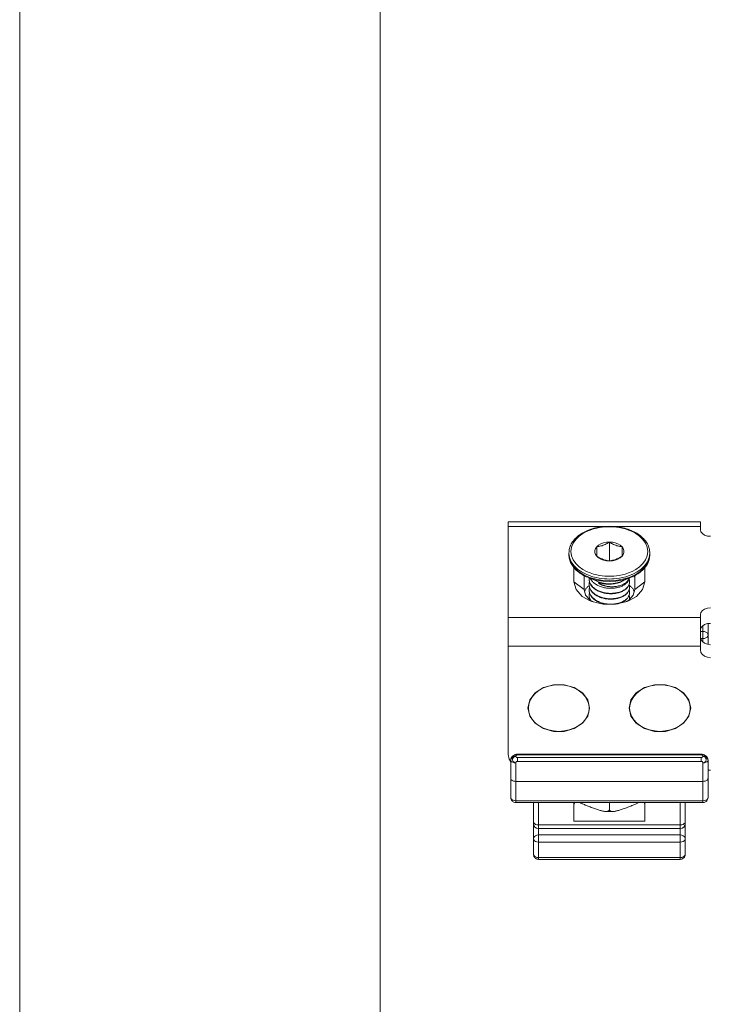
# Model space of a CAD drawing. Extents: x -2959 to 15972, y -917 to 828.
# Drawn here: x 12275 to 12318, y 641 to 701 of the extents above; entities that cross this region are included whole.
import ezdxf

# ---------------------------------------------------------------- set-up
doc = ezdxf.new("R2010")
doc.units = 0
doc.header["$LTSCALE"] = 16.335
doc.header["$MEASUREMENT"] = 0
doc.layers.get('0').update_dxf_attribs({"linetype": 'CONTINUOUS'})

msp = doc.modelspace()

# ---------------------------------------------------------------- linework, layer by layer
at = {"color": 0, "linetype": 'ByBlock', "lineweight": 15}
for p, q in [((12275.276, 757.374), (12275.276, 14.375)), ((12297.559, 734.774), (12297.559, 467.07)), ((12305.47, 670.418), (12317.353, 670.418)), ((12305.47, 656.027), (12305.47, 670.417)), ((12317.353, 669.924), (12317.353, 670.417)), ((12305.47, 670.125), (12311.434, 670.125)), ((12312.014, 670.125), (12317.353, 670.125)), ((12311.724, 669.165), (12311.724, 668.004)), ((12309.223, 668.385), (12309.223, 668.489)), ((12310.943, 668.295), (12310.943, 668.875)), ((12312.506, 668.875), (12312.506, 668.295)), ((12314.189, 668.213), (12314.226, 668.489)), ((12314.226, 668.385), (12314.226, 668.489)), ((12309.535, 667.582), (12309.535, 666.708)), ((12309.821, 667.341), (12310.136, 667.142)), ((12313.913, 666.708), (12313.913, 667.582)), ((12309.535, 666.708), (12310.161, 666.229)), ((12310.161, 667.099), (12310.161, 666.229)), ((12310.161, 666.956), (12310.192, 667.083)), ((12311.044, 666.712), (12310.383, 666.987)), ((12311.182, 666.662), (12311.044, 666.712)), ((12311.052, 666.627), (12311.052, 666.662)), ((12311.584, 667.06), (12311.724, 667.057)), ((12312.405, 666.712), (12313.065, 666.987)), ((12312.946, 666.981), (12313.311, 667.141)), ((12313.257, 667.083), (12313.288, 666.956)), ((12313.288, 666.229), (12313.288, 667.099)), ((12313.913, 666.708), (12313.288, 666.229)), ((12313.913, 666.708), (12313.781, 666.227)), ((12311.052, 666.627), (12311.069, 666.659)), ((12310.535, 665.527), (12310.048, 665.803)), ((12310.734, 665.465), (12310.527, 665.583)), ((12312.922, 665.583), (12312.715, 665.465)), ((12305.47, 664.497), (12317.353, 664.497)), ((12317.353, 662.495), (12317.353, 664.698)), ((12317.51, 663.644), (12317.353, 663.644)), ((12317.51, 662.989), (12317.51, 664)), ((12317.785, 664.122), (12317.979, 664.142)), ((12317.822, 662.839), (12317.822, 664.126)), ((12317.51, 663.203), (12317.373, 663.203)), ((12305.47, 662.735), (12317.353, 662.735)), ((12305.627, 655.674), (12305.642, 655.748)), ((12305.686, 655.83), (12305.755, 655.884)), ((12305.722, 655.915), (12305.721, 655.915)), ((12305.939, 655.93), (12305.939, 655.914)), ((12306.044, 655.609), (12306.044, 655.846)), ((12306.044, 655.846), (12317.405, 655.846)), ((12306.064, 656.01), (12306.064, 656.054)), ((12306.064, 656.054), (12317.384, 656.054)), ((12306.064, 656.01), (12317.384, 656.01)), ((12317.384, 656.01), (12317.384, 656.054)), ((12317.405, 655.609), (12317.405, 655.846)), ((12317.51, 655.93), (12317.51, 655.914)), ((12317.763, 655.83), (12317.694, 655.884)), ((12317.727, 655.915), (12317.727, 655.915)), ((12317.807, 655.763), (12317.763, 655.83)), ((12317.822, 655.69), (12317.807, 655.763)), ((12317.822, 655.674), (12317.807, 655.748)), ((12305.627, 655.69), (12305.627, 653.373)), ((12305.627, 655.674), (12305.642, 655.626)), ((12305.939, 655.518), (12305.939, 653.061)), ((12306.044, 655.609), (12317.405, 655.609)), ((12317.51, 655.518), (12317.51, 653.061)), ((12317.822, 655.674), (12317.807, 655.626)), ((12317.822, 655.69), (12317.822, 653.373)), ((12317.822, 655.069), (12317.979, 655.069)), ((12305.939, 654.37), (12317.51, 654.37)), ((12317.51, 653.172), (12305.939, 653.172)), ((12317.51, 653.061), (12305.939, 653.061)), ((12307.034, 649.86), (12307.034, 653.061)), ((12307.346, 649.547), (12307.346, 653.061)), ((12309.535, 651.914), (12309.535, 653.061)), ((12311.724, 653.061), (12311.724, 652.635)), ((12313.913, 651.914), (12313.913, 653.061)), ((12316.102, 649.547), (12316.102, 653.061)), ((12316.415, 649.86), (12316.415, 653.061)), ((12311.724, 652.501), (12311.47, 652.51)), ((12311.979, 652.51), (12311.724, 652.501)), ((12307.049, 651.813), (12307.034, 651.876)), ((12316.102, 651.675), (12307.346, 651.675)), ((12316.102, 651.451), (12307.346, 651.451)), ((12309.535, 651.914), (12313.913, 651.914)), ((12316.4, 651.813), (12316.415, 651.876)), ((12316.102, 651.058), (12307.346, 651.058)), ((12316.102, 650.617), (12307.346, 650.617)), ((12316.102, 649.659), (12307.346, 649.659)), ((12316.102, 649.547), (12307.346, 649.547))]:
    msp.add_line(p, q, dxfattribs=at)
for points in [[(12311.724, 670.112), (12311.584, 670.11), (12311.44, 670.101), (12311.287, 670.086), (12311.122, 670.062), (12310.943, 670.027), (12310.749, 669.978), (12310.54, 669.909), (12310.318, 669.816), (12310.088, 669.692), (12309.861, 669.533), (12309.655, 669.336), (12309.488, 669.102), (12309.383, 668.847), (12309.348, 668.586), (12309.382, 668.326), (12309.487, 668.07), (12309.653, 667.836), (12309.859, 667.638), (12310.085, 667.478)], [(12313.361, 667.477), (12313.587, 667.636), (12313.794, 667.834), (12313.96, 668.067), (12314.066, 668.322), (12314.101, 668.583), (12314.067, 668.844), (12313.962, 669.099), (12313.796, 669.333), (12313.59, 669.531), (12313.364, 669.691), (12313.133, 669.815), (12312.911, 669.908), (12312.701, 669.977), (12312.506, 670.027), (12312.328, 670.062), (12312.163, 670.086), (12312.009, 670.101), (12311.865, 670.11), (12311.724, 670.112)], [(12317.353, 669.924), (12317.384, 669.799), (12317.473, 669.687), (12317.611, 669.599), (12317.785, 669.542), (12317.979, 669.522)], [(12310.943, 668.875), (12311.054, 668.973), (12311.194, 669.054), (12311.357, 669.115), (12311.537, 669.152), (12311.724, 669.165)], [(12311.724, 669.165), (12311.912, 669.152), (12312.092, 669.115), (12312.255, 669.054), (12312.395, 668.973), (12312.506, 668.875)], [(12309.223, 668.489), (12309.259, 668.216), (12309.369, 667.947), (12309.543, 667.701), (12309.761, 667.493), (12309.999, 667.324)], [(12310.943, 668.295), (12310.866, 668.405), (12310.827, 668.524), (12310.827, 668.645), (12310.866, 668.764), (12310.943, 668.875)], [(12312.506, 668.875), (12312.583, 668.764), (12312.622, 668.645), (12312.622, 668.524), (12312.583, 668.405), (12312.506, 668.295)], [(12309.223, 668.385), (12309.261, 668.103), (12309.377, 667.829), (12309.565, 667.572), (12309.821, 667.341)], [(12311.724, 668.004), (12311.537, 668.017), (12311.357, 668.055), (12311.194, 668.115), (12311.054, 668.196), (12310.943, 668.295)], [(12312.506, 668.295), (12312.395, 668.196), (12312.255, 668.115), (12312.092, 668.055), (12311.912, 668.017), (12311.724, 668.004)], [(12313.205, 667.193), (12313.447, 667.323), (12313.686, 667.49), (12313.903, 667.698), (12314.078, 667.944), (12314.189, 668.213)], [(12313.311, 667.141), (12313.626, 667.34), (12313.882, 667.571), (12314.071, 667.827), (12314.187, 668.101), (12314.226, 668.385)], [(12309.999, 667.324), (12310.241, 667.194), (12310.476, 667.095), (12310.696, 667.023), (12310.901, 666.97), (12311.089, 666.933), (12311.263, 666.908), (12311.424, 666.892), (12311.577, 666.884), (12311.724, 666.881)], [(12310.085, 667.478), (12310.315, 667.354), (12310.538, 667.261)], [(12312.909, 667.26), (12313.131, 667.353), (12313.361, 667.477)], [(12310.048, 665.803), (12309.667, 666.227), (12309.535, 666.708)], [(12310.136, 667.142), (12310.501, 666.982), (12310.903, 666.866), (12311.326, 666.797), (12311.724, 666.777)], [(12310.383, 666.987), (12310.519, 666.935), (12310.916, 666.82), (12311.332, 666.753), (12311.724, 666.733)], [(12310.538, 667.261), (12310.748, 667.192), (12310.942, 667.142), (12311.121, 667.107), (12311.286, 667.083), (12311.439, 667.068), (12311.584, 667.06)], [(12311.044, 666.712), (12311.146, 666.674), (12311.253, 666.642), (12311.368, 666.616), (12311.482, 666.598), (12311.603, 666.587), (12311.724, 666.583)], [(12311.724, 666.583), (12311.446, 666.603), (12311.182, 666.662)], [(12311.724, 667.057), (12311.864, 667.06), (12312.009, 667.068), (12312.162, 667.083), (12312.327, 667.107), (12312.505, 667.142), (12312.699, 667.191), (12312.909, 667.26)], [(12311.724, 666.881), (12311.872, 666.884), (12312.024, 666.892), (12312.185, 666.908), (12312.359, 666.933), (12312.547, 666.97), (12312.751, 667.022), (12312.971, 667.095), (12313.205, 667.193)], [(12311.724, 666.733), (12312.116, 666.753), (12312.531, 666.82), (12312.928, 666.934), (12313.065, 666.987)], [(12311.724, 666.777), (12312.121, 666.797), (12312.543, 666.865), (12312.946, 666.981)], [(12311.724, 666.583), (12312.003, 666.603), (12312.267, 666.662), (12312.405, 666.712)], [(12311.724, 666.583), (12311.842, 666.586), (12311.959, 666.597), (12312.078, 666.616), (12312.189, 666.64), (12312.3, 666.673), (12312.405, 666.712)], [(12310.527, 665.583), (12310.255, 665.885), (12310.161, 666.229)], [(12313.781, 666.227), (12313.401, 665.803), (12312.914, 665.527)], [(12313.288, 666.229), (12313.194, 665.885), (12312.922, 665.583)], [(12312.914, 665.527), (12312.819, 665.489), (12312.105, 665.322), (12311.344, 665.322), (12310.63, 665.489), (12310.535, 665.527)], [(12317.979, 665.1), (12317.785, 665.08), (12317.611, 665.023), (12317.473, 664.934), (12317.384, 664.822), (12317.353, 664.698)], [(12317.353, 663.74), (12317.384, 663.864), (12317.473, 663.976), (12317.611, 664.065), (12317.785, 664.122)], [(12317.51, 663.644), (12317.606, 663.632), (12317.693, 663.598), (12317.763, 663.545), (12317.807, 663.478), (12317.822, 663.404)], [(12317.473, 663.017), (12317.384, 663.151), (12317.353, 663.299)], [(12317.979, 662.82), (12317.785, 662.844), (12317.611, 662.912), (12317.473, 663.017)], [(12317.51, 663.203), (12317.605, 663.213), (12317.693, 663.241), (12317.762, 663.286), (12317.807, 663.342), (12317.822, 663.404)], [(12317.353, 662.495), (12317.384, 662.347), (12317.473, 662.213), (12317.611, 662.108), (12317.785, 662.04), (12317.979, 662.016)], [(12310.505, 658.902), (12310.39, 659.402), (12310.059, 659.841), (12309.551, 660.167), (12308.929, 660.341), (12308.266, 660.341), (12307.644, 660.167), (12307.136, 659.841), (12306.805, 659.402), (12306.69, 658.902)], [(12308.597, 660.339), (12308.271, 660.317), (12307.956, 660.252), (12307.659, 660.147), (12307.391, 660.003), (12307.16, 659.826), (12306.972, 659.62), (12306.834, 659.393), (12306.75, 659.151), (12306.721, 658.902)], [(12308.597, 660.339), (12308.923, 660.317), (12309.239, 660.252), (12309.535, 660.147), (12309.803, 660.003), (12310.035, 659.826), (12310.222, 659.62), (12310.36, 659.393), (12310.445, 659.151), (12310.474, 658.902)], [(12316.759, 658.902), (12316.644, 659.402), (12316.313, 659.841), (12315.805, 660.167), (12315.183, 660.341), (12314.52, 660.341), (12313.898, 660.167), (12313.39, 659.841), (12313.059, 659.402), (12312.944, 658.902)], [(12314.851, 660.339), (12314.526, 660.317), (12314.21, 660.252), (12313.913, 660.147), (12313.645, 660.003), (12313.414, 659.826), (12313.227, 659.62), (12313.088, 659.393), (12313.004, 659.151), (12312.975, 658.902)], [(12314.851, 660.339), (12315.177, 660.317), (12315.493, 660.252), (12315.79, 660.147), (12316.058, 660.003), (12316.289, 659.826), (12316.476, 659.62), (12316.615, 659.393), (12316.699, 659.151), (12316.728, 658.902)], [(12306.69, 658.902), (12306.805, 658.402), (12307.136, 657.962), (12307.644, 657.636), (12308.266, 657.463)], [(12306.721, 658.902), (12306.75, 658.652), (12306.834, 658.41), (12306.972, 658.183), (12307.16, 657.978), (12307.391, 657.801), (12307.659, 657.657), (12307.956, 657.551), (12308.271, 657.486), (12308.597, 657.464)], [(12308.266, 657.463), (12308.929, 657.463), (12309.551, 657.636), (12310.059, 657.962), (12310.39, 658.402), (12310.505, 658.902)], [(12310.474, 658.902), (12310.445, 658.652), (12310.36, 658.41), (12310.222, 658.183), (12310.035, 657.978), (12309.803, 657.801), (12309.535, 657.657), (12309.239, 657.551), (12308.923, 657.486), (12308.597, 657.464)], [(12312.944, 658.902), (12313.059, 658.402), (12313.39, 657.962), (12313.898, 657.636), (12314.52, 657.463)], [(12312.975, 658.902), (12313.004, 658.652), (12313.088, 658.41), (12313.227, 658.183), (12313.414, 657.978), (12313.645, 657.801), (12313.913, 657.657), (12314.21, 657.551), (12314.526, 657.486), (12314.851, 657.464)], [(12314.52, 657.463), (12315.183, 657.463), (12315.805, 657.636), (12316.313, 657.962), (12316.644, 658.402), (12316.759, 658.902)], [(12316.728, 658.902), (12316.699, 658.652), (12316.615, 658.41), (12316.476, 658.183), (12316.289, 657.978), (12316.058, 657.801), (12315.79, 657.657), (12315.493, 657.551), (12315.177, 657.486), (12314.851, 657.464)], [(12305.627, 655.588), (12305.531, 655.733), (12305.47, 656.027)], [(12305.627, 655.69), (12305.642, 655.763), (12305.686, 655.83)], [(12305.642, 655.748), (12305.686, 655.815), (12305.755, 655.868)], [(12305.755, 655.884), (12305.842, 655.918), (12305.939, 655.93)], [(12305.755, 655.868), (12305.843, 655.902), (12305.939, 655.914)], [(12317.694, 655.884), (12317.606, 655.918), (12317.51, 655.93)], [(12317.693, 655.868), (12317.606, 655.902), (12317.51, 655.914)], [(12317.807, 655.748), (12317.763, 655.815), (12317.693, 655.868)], [(12305.642, 655.626), (12305.686, 655.583), (12305.755, 655.548), (12305.842, 655.526), (12305.939, 655.518)], [(12317.807, 655.626), (12317.763, 655.583), (12317.694, 655.548), (12317.606, 655.526), (12317.51, 655.518)], [(12305.939, 653.172), (12305.843, 653.182), (12305.755, 653.211), (12305.686, 653.255), (12305.642, 653.311), (12305.627, 653.373)], [(12317.51, 653.172), (12317.606, 653.182), (12317.693, 653.211), (12317.763, 653.255), (12317.807, 653.311), (12317.822, 653.373)], [(12307.346, 651.675), (12307.25, 651.684), (12307.163, 651.713), (12307.093, 651.757), (12307.049, 651.813)], [(12316.102, 651.675), (12316.199, 651.684), (12316.286, 651.713), (12316.355, 651.757), (12316.4, 651.813)], [(12307.346, 651.058), (12307.25, 651.046), (12307.163, 651.012), (12307.093, 650.959), (12307.049, 650.892), (12307.034, 650.818)], [(12316.102, 651.058), (12316.199, 651.046), (12316.286, 651.012), (12316.355, 650.959), (12316.4, 650.892), (12316.415, 650.818)], [(12307.346, 650.617), (12307.25, 650.627), (12307.162, 650.656), (12307.093, 650.701), (12307.049, 650.757), (12307.034, 650.818)], [(12316.102, 650.617), (12316.199, 650.627), (12316.287, 650.656), (12316.356, 650.701), (12316.4, 650.757), (12316.415, 650.818)], [(12307.346, 649.659), (12307.25, 649.669), (12307.163, 649.698), (12307.093, 649.742), (12307.049, 649.798), (12307.034, 649.86)], [(12316.102, 649.659), (12316.199, 649.669), (12316.286, 649.698), (12316.355, 649.742), (12316.4, 649.798), (12316.415, 649.86)]]:
    msp.add_lwpolyline(points, dxfattribs=at)
for centre, radius, start, end in [((12308.718, 653.437), 0.942, 330.13717, 336.37681), ((12314.73, 653.437), 0.942, 203.62319, 209.86283), ((12307.346, 651.764), 0.313, 180.00001, 270), ((12316.102, 651.764), 0.313, 270, 359.99999)]:
    msp.add_arc(centre, radius, start, end, dxfattribs=at)
for points in [[(12309.223, 668.489), (12309.26, 668.773), (12309.37, 669.051), (12309.553, 669.314), (12309.804, 669.552), (12310.115, 669.757), (12310.474, 669.922), (12310.87, 670.043), (12311.291, 670.117), (12311.724, 670.142)], [(12311.724, 670.142), (12312.159, 670.117), (12312.58, 670.043), (12312.976, 669.921), (12313.335, 669.756), (12313.645, 669.551), (12313.896, 669.314), (12314.079, 669.051), (12314.189, 668.773), (12314.226, 668.489)], [(12310.943, 668.875), (12311.077, 668.895), (12311.206, 668.925), (12311.334, 668.966), (12311.461, 669.02), (12311.59, 669.086), (12311.724, 669.165)], [(12311.724, 669.165), (12311.859, 669.086), (12311.988, 669.02), (12312.115, 668.966), (12312.243, 668.925), (12312.372, 668.895), (12312.506, 668.875)], [(12310.383, 666.987), (12310.048, 667.155), (12309.76, 667.358), (12309.528, 667.59), (12309.359, 667.844), (12309.257, 668.112), (12309.223, 668.385)], [(12311.724, 668.004), (12311.59, 668.025), (12311.461, 668.055), (12311.333, 668.096), (12311.206, 668.149), (12311.077, 668.215), (12310.943, 668.295)], [(12312.506, 668.295), (12312.372, 668.215), (12312.243, 668.149), (12312.115, 668.096), (12311.987, 668.055), (12311.859, 668.025), (12311.724, 668.004)], [(12314.226, 668.385), (12314.192, 668.112), (12314.09, 667.845), (12313.921, 667.59), (12313.689, 667.358), (12313.4, 667.155), (12313.065, 666.987)], [(12310.477, 666.947), (12310.474, 666.912), (12310.474, 666.885)], [(12310.474, 666.885), (12310.474, 666.862)], [(12310.474, 666.862), (12310.491, 666.743), (12310.558, 666.576), (12310.672, 666.42), (12310.827, 666.284), (12311.015, 666.171), (12311.236, 666.082), (12311.477, 666.024), (12311.724, 665.997)], [(12311.722, 665.973), (12311.466, 666.002), (12311.218, 666.064), (12310.994, 666.158), (12310.801, 666.279), (12310.644, 666.427), (12310.535, 666.595), (12310.48, 666.773), (12310.474, 666.861)], [(12310.495, 666.708), (12310.48, 666.639), (12310.474, 666.55)], [(12311.724, 666.309), (12311.477, 666.335), (12311.236, 666.394), (12311.015, 666.482), (12310.827, 666.595), (12310.672, 666.731), (12310.558, 666.887), (12310.541, 666.919)], [(12311.072, 666.659), (12311.052, 666.662)], [(12312.968, 666.946), (12312.914, 666.797), (12312.805, 666.652), (12312.649, 666.527), (12312.457, 666.427), (12312.233, 666.356), (12311.983, 666.315), (12311.724, 666.309)], [(12311.724, 666.411), (12311.984, 666.407), (12312.234, 666.439), (12312.46, 666.504), (12312.654, 666.598), (12312.808, 666.717), (12312.914, 666.854), (12312.951, 666.935)], [(12311.724, 665.997), (12311.983, 666.003), (12312.233, 666.044), (12312.457, 666.116), (12312.649, 666.215), (12312.805, 666.34), (12312.914, 666.486), (12312.969, 666.641), (12312.975, 666.694)], [(12312.975, 666.694), (12312.969, 666.62), (12312.916, 666.465), (12312.809, 666.321), (12312.657, 666.196), (12312.465, 666.096), (12312.237, 666.021), (12311.984, 665.98), (12311.724, 665.973)], [(12312.412, 666.693), (12312.233, 666.632), (12311.984, 666.582), (12311.724, 666.565)], [(12312.619, 666.798), (12312.459, 666.713), (12312.412, 666.693)], [(12312.975, 666.718), (12312.968, 666.796), (12312.947, 666.876)], [(12312.975, 666.694), (12312.975, 666.718)], [(12310.185, 666.115), (12310.188, 666.124)], [(12310.188, 666.124), (12310.259, 666.267)], [(12310.259, 666.267), (12310.38, 666.397), (12310.476, 666.462)], [(12310.474, 666.55), (12310.474, 666.526)], [(12310.474, 666.526), (12310.48, 666.462), (12310.535, 666.284), (12310.644, 666.116), (12310.801, 665.968), (12310.994, 665.847), (12311.218, 665.753), (12311.466, 665.69), (12311.724, 665.662)], [(12311.722, 665.638), (12311.468, 665.666), (12311.221, 665.728), (12310.994, 665.822), (12310.801, 665.944), (12310.645, 666.092), (12310.535, 666.259), (12310.48, 666.437), (12310.474, 666.526)], [(12310.495, 666.372), (12310.48, 666.303), (12310.474, 666.214)], [(12310.474, 666.214), (12310.474, 666.19)], [(12310.474, 666.19), (12310.48, 666.125), (12310.535, 665.948), (12310.645, 665.78), (12310.709, 665.711)], [(12310.699, 665.697), (12310.639, 665.764), (12310.533, 665.928), (12310.48, 666.101), (12310.474, 666.19)], [(12311.052, 666.627), (12311.083, 666.605), (12311.116, 666.585), (12311.149, 666.567), (12311.183, 666.551), (12311.218, 666.535), (12311.255, 666.519), (12311.294, 666.505), (12311.334, 666.491), (12311.376, 666.478), (12311.421, 666.465), (12311.47, 666.452), (12311.525, 666.44), (12311.586, 666.429), (12311.652, 666.419), (12311.724, 666.411)], [(12311.076, 666.658), (12311.072, 666.659)], [(12311.724, 666.565), (12311.652, 666.566), (12311.586, 666.569), (12311.526, 666.574), (12311.472, 666.579), (12311.422, 666.586), (12311.377, 666.592), (12311.337, 666.599), (12311.3, 666.606), (12311.266, 666.613), (12311.235, 666.62), (12311.206, 666.627), (12311.178, 666.633), (12311.152, 666.64), (12311.126, 666.646), (12311.101, 666.652), (12311.076, 666.658)], [(12311.724, 665.662), (12311.984, 665.668), (12312.237, 665.71), (12312.465, 665.784), (12312.657, 665.885), (12312.809, 666.01), (12312.916, 666.154), (12312.969, 666.308), (12312.975, 666.358)], [(12312.975, 666.358), (12312.968, 666.275), (12312.912, 666.123), (12312.807, 665.983), (12312.656, 665.861), (12312.465, 665.76), (12312.236, 665.686), (12311.984, 665.644), (12311.724, 665.638)], [(12312.975, 666.382), (12312.968, 666.463), (12312.947, 666.54)], [(12312.975, 666.046), (12312.969, 666.119), (12312.947, 666.204)], [(12313.01, 666.439), (12312.971, 666.463)], [(12312.975, 666.358), (12312.975, 666.382)], [(12313.19, 666.267), (12313.068, 666.397), (12313.01, 666.439)], [(12313.26, 666.124), (12313.19, 666.267)], [(12313.263, 666.115), (12313.26, 666.124)], [(12310.495, 666.036), (12310.48, 665.967), (12310.474, 665.879)], [(12310.474, 665.879), (12310.474, 665.855)], [(12310.474, 665.855), (12310.476, 665.822)], [(12310.545, 665.569), (12310.494, 665.7), (12310.474, 665.855)], [(12310.476, 665.822), (12310.48, 665.79), (12310.482, 665.779)], [(12310.493, 665.694), (12310.48, 665.628)], [(12310.482, 665.779), (12310.533, 665.616)], [(12310.533, 665.616), (12310.566, 665.554)], [(12310.953, 665.509), (12310.791, 665.616), (12310.699, 665.697)], [(12310.709, 665.711), (12310.801, 665.633), (12310.963, 665.527)], [(12310.983, 665.493), (12310.953, 665.509)], [(12310.963, 665.527), (12310.994, 665.511)], [(12311.545, 665.318), (12311.465, 665.331), (12311.212, 665.396), (12310.983, 665.493)], [(12310.994, 665.511), (12311.221, 665.416), (12311.468, 665.355), (12311.724, 665.326)], [(12311.724, 665.973), (12311.722, 665.973)], [(12311.724, 665.638), (12311.722, 665.638)], [(12311.724, 665.326), (12311.984, 665.333), (12312.236, 665.374), (12312.465, 665.449)], [(12312.465, 665.449), (12312.656, 665.549)], [(12312.658, 665.526), (12312.466, 665.425)], [(12312.656, 665.549), (12312.801, 665.666)], [(12312.81, 665.651), (12312.658, 665.526)], [(12312.801, 665.666), (12312.807, 665.672)], [(12312.807, 665.672), (12312.912, 665.812), (12312.968, 665.964), (12312.975, 666.023)], [(12312.975, 666.022), (12312.968, 665.944), (12312.915, 665.793), (12312.81, 665.651)], [(12312.975, 665.711), (12312.969, 665.788), (12312.947, 665.869)], [(12312.969, 665.634), (12312.975, 665.687)], [(12312.975, 665.687), (12312.972, 665.637)], [(12312.975, 666.023), (12312.975, 666.046)], [(12312.975, 665.687), (12312.975, 665.711)], [(12312.266, 665.358), (12312.237, 665.351), (12312.199, 665.342)], [(12312.466, 665.425), (12312.266, 665.358)], [(12305.627, 655.69), (12305.642, 655.786), (12305.686, 655.874), (12305.721, 655.914)], [(12305.721, 655.914), (12305.748, 655.938), (12305.806, 655.977), (12305.871, 656.01), (12305.945, 656.037), (12306.025, 656.052), (12306.064, 656.054)], [(12305.939, 655.93), (12305.864, 655.929), (12305.798, 655.926), (12305.75, 655.923), (12305.724, 655.916), (12305.724, 655.914)], [(12305.939, 655.518), (12305.863, 655.534), (12305.799, 655.577), (12305.753, 655.64), (12305.741, 655.716), (12305.756, 655.791), (12305.799, 655.855), (12305.863, 655.898), (12305.939, 655.914)], [(12305.939, 655.93), (12305.942, 655.944), (12305.95, 655.959), (12305.963, 655.972), (12305.979, 655.985), (12306.019, 656.003), (12306.064, 656.01)], [(12305.939, 655.914), (12305.949, 655.889), (12305.96, 655.878), (12305.973, 655.868), (12306.007, 655.852), (12306.044, 655.846)], [(12317.384, 656.054), (12317.424, 656.052), (12317.504, 656.037), (12317.578, 656.01), (12317.643, 655.977), (12317.701, 655.938), (12317.728, 655.914)], [(12317.51, 655.93), (12317.506, 655.944), (12317.498, 655.959), (12317.486, 655.972), (12317.47, 655.985), (12317.43, 656.003), (12317.384, 656.01)], [(12317.51, 655.914), (12317.499, 655.889), (12317.489, 655.878), (12317.475, 655.868), (12317.442, 655.852), (12317.405, 655.846)], [(12317.51, 655.93), (12317.584, 655.929), (12317.65, 655.926), (12317.699, 655.923), (12317.725, 655.916), (12317.725, 655.914)], [(12317.51, 655.518), (12317.586, 655.534), (12317.65, 655.577), (12317.695, 655.64), (12317.708, 655.716), (12317.693, 655.791), (12317.65, 655.855), (12317.586, 655.898), (12317.51, 655.914)], [(12317.807, 655.786), (12317.763, 655.874), (12317.727, 655.914)], [(12317.822, 655.69), (12317.807, 655.786)], [(12305.939, 655.518), (12305.949, 655.551), (12305.959, 655.566), (12305.973, 655.58), (12306.006, 655.601), (12306.044, 655.609)], [(12317.51, 655.518), (12317.5, 655.551), (12317.49, 655.566), (12317.476, 655.58), (12317.442, 655.601), (12317.405, 655.609)], [(12305.627, 654.55), (12305.642, 654.495)], [(12305.642, 654.495), (12305.686, 654.445), (12305.755, 654.405), (12305.842, 654.379), (12305.939, 654.37)], [(12317.807, 654.495), (12317.763, 654.445), (12317.694, 654.405), (12317.606, 654.379), (12317.51, 654.37)], [(12317.822, 654.55), (12317.807, 654.495)], [(12305.627, 653.373), (12305.64, 653.284), (12305.678, 653.202), (12305.74, 653.132), (12305.823, 653.083), (12305.921, 653.061), (12305.939, 653.061)], [(12317.822, 653.373), (12317.809, 653.284), (12317.771, 653.202), (12317.708, 653.132), (12317.625, 653.083), (12317.528, 653.061), (12317.51, 653.061)], [(12311.47, 652.51), (12311.455, 652.511), (12311.39, 652.519), (12311.318, 652.532), (12311.238, 652.551), (12311.149, 652.575), (12311.049, 652.606), (12310.934, 652.645), (12310.806, 652.69), (12310.672, 652.739), (12310.537, 652.79), (12310.406, 652.839), (12310.286, 652.887), (12310.179, 652.931), (12310.086, 652.972), (12310.004, 653.011), (12309.931, 653.049), (12309.909, 653.06)], [(12313.54, 653.061), (12313.468, 653.022), (12313.383, 652.981), (12313.289, 652.939), (12313.183, 652.895), (12313.06, 652.846), (12312.926, 652.795), (12312.787, 652.743), (12312.647, 652.692), (12312.516, 652.645), (12312.4, 652.606), (12312.299, 652.575), (12312.21, 652.55), (12312.127, 652.531), (12312.047, 652.517), (12311.979, 652.51)], [(12311.724, 652.635), (12311.718, 652.598), (12311.701, 652.567), (12311.674, 652.543), (12311.641, 652.527), (12311.604, 652.516), (12311.561, 652.51), (12311.512, 652.508), (12311.47, 652.51)], [(12311.979, 652.51), (12311.97, 652.509), (12311.898, 652.509), (12311.835, 652.518), (12311.786, 652.537), (12311.751, 652.563), (12311.731, 652.597), (12311.724, 652.635)], [(12307.034, 649.86), (12307.048, 649.768), (12307.089, 649.683), (12307.156, 649.612), (12307.245, 649.564), (12307.346, 649.547)], [(12316.415, 649.86), (12316.401, 649.768), (12316.36, 649.683), (12316.293, 649.612), (12316.204, 649.564), (12316.102, 649.547)]]:
    msp.add_spline(points, degree=3, dxfattribs=at)

doc.saveas('drawing.dxf')
